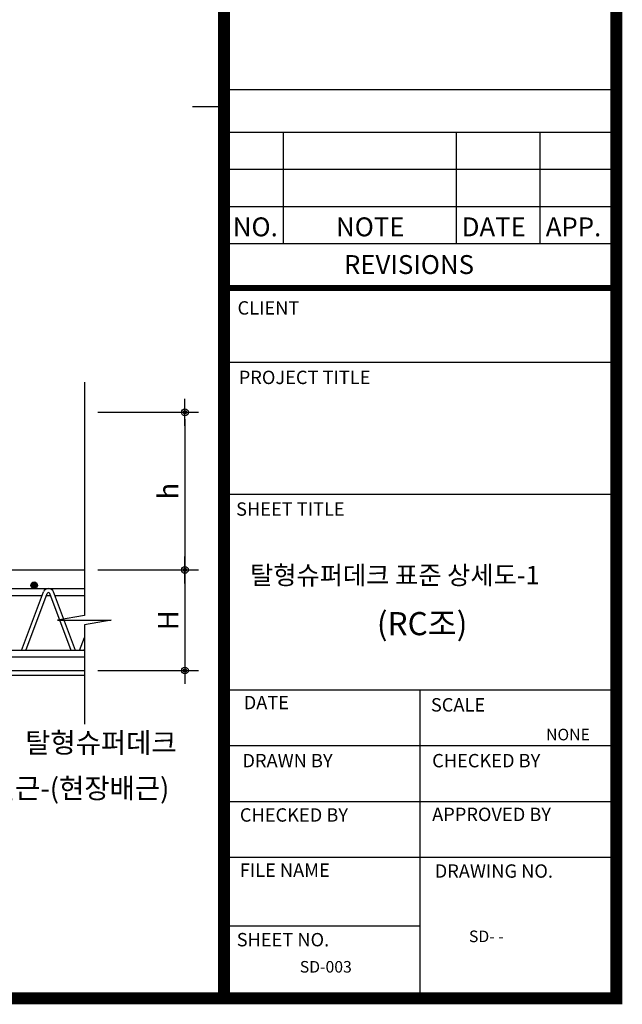
# Model space of a CAD drawing. Extents: x 6062 to 34957, y -22384 to 19835.
# Drawn here: x 18542 to 19440, y -14908 to -13440 of the extents above; entities that cross this region are included whole.
import ezdxf

# ---------------------------------------------------------------- set-up
doc = ezdxf.new("R2010")
doc.units = 0
doc.header["$LTSCALE"] = 10
doc.header["$MEASUREMENT"] = 0
doc.header["$PDMODE"] = 3
doc.layers.get('0').update_dxf_attribs({"linetype": 'CONTINUOUS'})
doc.layers.get('DEFPOINTS').update_dxf_attribs({"linetype": 'CONTINUOUS'})
for name, color, linetype in [('1', 1, 'CONTINUOUS'), ('7TXT', 3, 'CONTINUOUS'), ('DIM', 7, 'CONTINUOUS'), ('E', 115, 'CONTINUOUS'), ('E2', 6, 'CONTINUOUS'), ('G', 4, 'CONTINUOUS'), ('SEC', 2, 'CONTINUOUS'), ('TE', 3, 'CONTINUOUS'), ('TEXT', 6, 'CONTINUOUS')]:
    doc.layers.add(name, color=color, linetype=linetype)
doc.styles.add('di', font='txt', dxfattribs={"width": 0.8})
doc.styles.add('DO', font='txt', dxfattribs={"height": 30})
doc.styles.add('HS', font='txt')
doc.styles.add('ROMANS', font='txt', dxfattribs={"width": 0.75})
doc.dimstyles.new('STANDARD$0', dxfattribs={"dimscale": 0, "dimtxt": 3.5, "dimasz": 3, "dimexe": 2, "dimexo": 2, "dimgap": 1.5, "dimtad": 1, "dimdsep": 46, "dimtxsty": 'ROMANS', "dimblk": 'ORIGIN2', "dimcen": 3, "dimclrd": 7, "dimclre": 7, "dimclrt": 2, "dimadec": 0, "dimazin": 0, "dimtfac": 1, "dimtix": 1, "dimtmove": 2, "dimatfit": 0, "dimldrblk": 'OPEN', "dimfxl": 0, "dimtolj": 1, "dimtzin": 9, "dimarcsym": 0})

# ---------------------------------------------------------------- blocks, each defined once
blk = doc.blocks.new('코스틸_box')
at = {"layer": '1'}
for p, q in [((7329.7, -15044.6), (7914.6, -15044.6)), ((7282.9, -15069.9), (7329.7, -15069.9)), ((7329.7, -15108), (7914.6, -15108)), ((7418.2, -15274.2), (7418.2, -15108)), ((7676.5, -15274.2), (7676.5, -15108)), ((7801, -15274.2), (7801, -15108)), ((7329.7, -15163.4), (7914.6, -15163.4)), ((7329.7, -15218.8), (7914.6, -15218.8)), ((7329.7, -15274.2), (7914.6, -15274.2)), ((7329.7, -15451.1), (7914.6, -15451.1)), ((7329.7, -15647.7), (7914.6, -15647.7)), ((7329.7, -15939.6), (7914.6, -15939.6)), ((7622.1, -16399.4), (7622.1, -15939.6)), ((7329.7, -16022.7), (7914.6, -16022.7)), ((7329.7, -16105.8), (7914.6, -16105.8)), ((7329.7, -16188.9), (7914.6, -16188.9)), ((7329.7, -16291.4), (7622.1, -16291.4))]:
    blk.add_line(p, q, dxfattribs=at)
for points, const_width in [([(-39, -11081.2), (7914.6, -11081.2), (7914.6, -16399.4), (-39, -16399.4), (-39, -11081.2)], 18), ([(7329.7, -16399.4), (7329.7, -11081.2)], 18), ([(7329.7, -15340.3), (7914.6, -15340.3)], 8.99)]:
    blk.add_lwpolyline(points, dxfattribs=dict(at, const_width=const_width))
blk.add_lwpolyline([(7329.7, -11081.2), (-39, -11081.2), (-39, -16399.4), (7329.7, -16399.4)], close=True, dxfattribs=at)
at = {"layer": 'TE', "style": 'HS'}
for s, height, p in [('NO.', 28.19, (7342.9, -15263.4)), ('NOTE', 28.19, (7496.8, -15263.4)), ('DATE', 28.19, (7684.2, -15263.4)), ('APP.', 28.19, (7809.5, -15263.4)), ('REVISIONS', 28.19, (7508.6, -15319.6)), ('CLIENT', 19.94, (7349.9, -15380.1)), ('PROJECT TITLE', 19.943, (7351.7, -15483.7)), ('SHEET TITLE', 19.943, (7347.8, -15680)), ('DATE', 19.94, (7359.1, -15968.5)), ('SCALE', 19.94, (7638.2, -15971.9)), ('DRAWN BY', 19.94, (7357.2, -16055.1)), ('CHECKED BY', 19.94, (7640.1, -16055.1)), ('CHECKED BY', 19.94, (7353.4, -16136.1)), ('APPROVED BY', 19.943, (7640.1, -16135.2)), ('FILE NAME', 19.94, (7353.2, -16218.4)), ('DRAWING NO.', 19.943, (7643.9, -16219.7)), ('SHEET NO.', 19.94, (7348.7, -16322))]:
    blk.add_text(s, height=height, dxfattribs=at).set_placement(p)
blk = doc.blocks.new('DIMDOT')
at = {"color": 0}
blk.add_line((-2, 0), (2, 0), dxfattribs=at)
for radius in [0.5, 0.25]:
    blk.add_circle((0, 0), radius, dxfattribs=at)
blk = doc.blocks.new('*D371')
at = {"layer": 'DEFPOINTS', "color": 0}
for p in [(18638, -14260.1), (18638, -14410.1), (18788, -14410.1)]:
    blk.add_point(p, dxfattribs=at)
at = {"layer": 'DIM', "color": 0, "lineweight": -2}
for p, q in [((18658, -14260.1), (18808, -14260.1)), ((18788, -14270.1), (18788, -14400.1)), ((18658, -14410.1), (18808, -14410.1))]:
    blk.add_line(p, q, dxfattribs=at)
at = {"layer": 'DIM', "color": 0, "lineweight": -2, "xscale": 10, "yscale": 10, "zscale": 10}
for p, rotation in [((18788, -14260.1), 90), ((18788, -14410.1), 270)]:
    blk.add_blockref('DIMDOT', p, dxfattribs=dict(at, rotation=rotation))
at = {"layer": 'DIM', "color": 6, "insert": (18763, -14335.1), "char_height": 30, "attachment_point": 5, "rotation": 90, "style": 'DO'}
blk.add_mtext('\\A1;H', dxfattribs=at)
blk = doc.blocks.new('*D375')
at = {"layer": 'DEFPOINTS', "color": 0}
for p in [(18638, -14025.1), (18638, -14260.1), (18788, -14260.1)]:
    blk.add_point(p, dxfattribs=at)
at = {"layer": 'DIM', "color": 0, "lineweight": -2}
for p, q in [((18658, -14025.1), (18808, -14025.1)), ((18788, -14035.1), (18788, -14250.1)), ((18658, -14260.1), (18808, -14260.1))]:
    blk.add_line(p, q, dxfattribs=at)
at = {"layer": 'DIM', "color": 0, "lineweight": -2, "xscale": 10, "yscale": 10, "zscale": 10}
for p, rotation in [((18788, -14025.1), 90), ((18788, -14260.1), 270)]:
    blk.add_blockref('DIMDOT', p, dxfattribs=dict(at, rotation=rotation))
at = {"layer": 'DIM', "color": 6, "insert": (18763, -14142.6), "char_height": 30, "attachment_point": 5, "rotation": 90, "style": 'DO'}
blk.add_mtext('\\A1;h', dxfattribs=at)

msp = doc.modelspace()

# ---------------------------------------------------------------- hatches: boundary and pattern name
at = {"layer": 'SEC'}
h = msp.add_hatch(color=3, dxfattribs=at)
edge = h.paths.add_edge_path()
edge.add_arc((18563.204, -14283.094), 5, 0, 360)

# ---------------------------------------------------------------- linework, layer by layer
at = {"layer": 'E'}
for p, q in [((18638.027, -14288.094), (18111.313, -14288.094)), ((18507.368, -14298.094), (18575.107, -14298.094)), ((18544.252, -14380.094), (18577.044, -14292.947)), ((18550.662, -14380.094), (18582.66, -14295.06)), ((18581.518, -14298.094), (18587.545, -14298.094)), ((18618.401, -14380.094), (18586.404, -14295.06)), ((18624.812, -14380.094), (18592.019, -14292.947)), ((18593.956, -14298.094), (18638.027, -14298.094)), ((18630.839, -14380.094), (18638.027, -14360.991)), ((18638.027, -14380.094), (18111.313, -14380.094)), ((18637.25, -14380.094), (18638.027, -14378.028)), ((18638.027, -14390.094), (18111.313, -14390.094))]:
    msp.add_line(p, q, dxfattribs=at)
for radius in [8, 2]:
    msp.add_arc((18584.532, -14295.764), radius, 20.620848, 159.379152, dxfattribs=at)
at = {"layer": 'E2', "linetype": 'ByBlock'}
msp.add_line((18131.313, -14260.074), (18638.027, -14260.074), dxfattribs=at)
at = {"layer": 'E2'}
for p, q in [((18143.313, -14410.074), (18638.027, -14410.074)), ((18155.313, -14410.074), (18638.027, -14410.074)), ((18155.313, -14417.074), (18638.027, -14417.074))]:
    msp.add_line(p, q, dxfattribs=at)
at = {"layer": 'E2', "linetype": 'ByBlock'}
msp.add_lwpolyline([(18638.027, -13980.074), (18638.027, -14328.03), (18598.027, -14335.074), (18678.027, -14335.074), (18638.027, -14342.118), (18638.027, -14490.074)], dxfattribs=at)
at = {"layer": 'SEC', "color": 3}
msp.add_circle((18563.204, -14283.094), 5, dxfattribs=at)

# ---------------------------------------------------------------- block references
at = {"layer": 'G', "color": 0}
msp.add_blockref('코스틸_box', (11516.491, 1500.679), dxfattribs=at)

# ---------------------------------------------------------------- texts
at = {"layer": '7TXT', "style": 'di'}
for s, height, p in [('탈형슈퍼데크 표준 상세도-1', 27.58693, (18885.088, -14281.698)), ('(RC조)', 34.4837, (19074.181, -14357.407)), ('NONE', 17.2418, (19326.428, -14514.175)), ('SD- - ', 17.2418, (19211.509, -14815.054)), ('SD-003', 17.2418, (18959.261, -14860.441))]:
    msp.add_text(s, height=height, dxfattribs=at).set_placement(p)
at = {"layer": 'TEXT', "style": 'DO'}
for s, p in [('탈형슈퍼데크', (18549.768, -14532.62)), ('하부연결근-(현장배근)', (18383.997, -14600.649))]:
    msp.add_text(s, height=30, dxfattribs=at).set_placement(p)

# ---------------------------------------------------------------- dimensions: what is measured, and where the dimension line sits
at = {"layer": 'DIM'}
for base, p1, p2, text, picture, middle in [((18788.027, -14260.074), (18638.027, -14025.074), (18638.027, -14260.074), 'h', '*D375', (18763.007, -14142.574)), ((18788.027, -14410.074), (18638.027, -14260.074), (18638.027, -14410.074), 'H', '*D371', (18763.007, -14335.074))]:
    dim = msp.add_linear_dim(base=base, p1=p1, p2=p2, angle=90, text=text, dimstyle='STANDARD$0', override={"dimscale": 10, "dimtxt": 100, "dimasz": 1, "dimexe": 2, "dimexo": 2, "dimgap": 1, "dimdec": 0, "dimtxsty": 'DO', "dimblk": 'DIMDOT', "dimsah": 0, "dimcen": 0, "dimdle": 2, "dimclrd": 0, "dimclre": 0, "dimclrt": 6, "dimtfac": 0.1, "dimtdec": 0, "dimldrblk": 'DIMDOT', "dimtvp": 0.093333, "dimtzin": 8}, dxfattribs=at)
    dim.commit()
    dim.dimension.update_dxf_attribs({"geometry": picture, "text_midpoint": middle})

doc.saveas('drawing.dxf')
